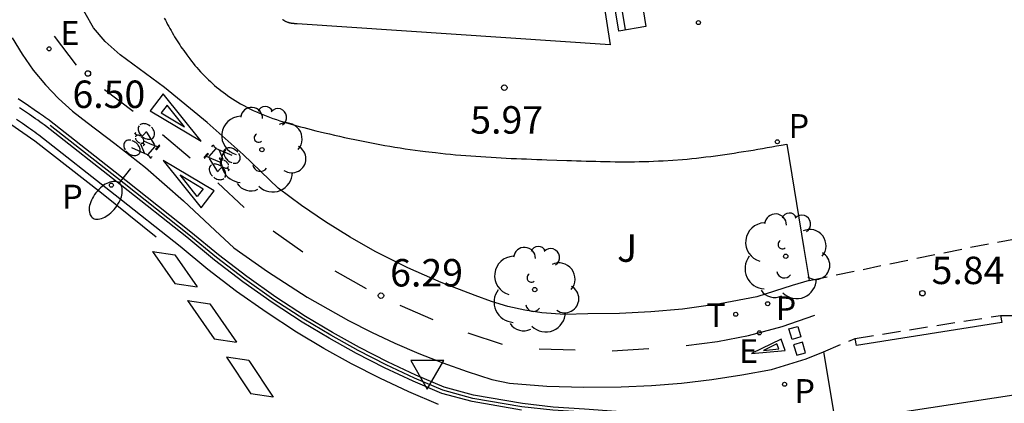
# Model space of a CAD drawing. Units: millimetres. Extents: x 582394 to 582751, y 4795289 to 4795540.
# Drawn here: x 582570 to 582597, y 4795420 to 4795430 of the extents above; entities that cross this region are included whole.
import ezdxf

# ---------------------------------------------------------------- set-up
doc = ezdxf.new("R2010")
doc.units = ezdxf.units.MM
doc.linetypes.add('TRAZOS_NORMALES', pattern=[0.75, 0.5, -0.25])
for name, color, linetype in [('020204', 9, 'Continuous'), ('020308', 9, 'Continuous'), ('060106', 9, 'BARANDILLA'), ('060108', 9, 'Continuous'), ('060112', 1, 'TRAZOS_NORMALES'), ('060113', 4, 'Continuous'), ('090202', 1, 'Continuous'), ('090212', 9, 'Continuous'), ('100105', 3, 'Continuous'), ('100116', 71, 'Continuous'), ('100202', 3, 'Continuous'), ('100302', 7, 'Continuous'), ('210102', 4, 'Continuous'), ('210203', 4, 'Continuous'), ('210205', 4, 'Continuous'), ('210303', 4, 'Continuous'), ('210305', 4, 'Continuous'), ('220205', 1, 'Continuous'), ('220207', 9, 'Continuous'), ('220305', 1, 'Continuous'), ('220307', 9, 'Continuous'), ('250202', 9, 'Continuous'), ('260101', 9, 'Continuous'), ('260203', 9, 'Continuous'), ('260205', 9, 'Continuous'), ('260303', 9, 'Continuous')]:
    doc.layers.add(name, color=color, linetype=linetype)
doc.styles.add('ARIAL', font='ARIAL.TTF', dxfattribs={"height": 1})
doc.styles.add('ROMANS', font='romans__.ttf', dxfattribs={"height": 1})
doc.linetypes.add('BARANDILLA', pattern='A,1,[201,DONOSTI.shx,S=0.1,R=0,X=0,Y=0],1', length=2)

# ---------------------------------------------------------------- blocks, each defined once
blk = doc.blocks.new('ARBOL')
blk.add_circle((0, 0), 0.0587)
for centre, radius, start, end in [((-0.28, 0.855), 0.3, 359.2878, 173.6078), ((0.097, 0.97), 0.21, 23.1565, 160.4665), ((0.438, 0.881), 0.24, 301.578, 139.328), ((-0.564, 0.381), 0.532, 92.28, 254.58), ((0.656, 0.288), 0.443, 319.8556, 114.7656), ((-0.091, 0.321), 0.12, 119.14, 310.56), ((0.819, -0.249), 0.383, 235.5275, 62.0275), ((-0.556, -0.339), 0.555, 142.64, 266.54), ((-0.039, -0.384), 0.21, 189.64, 323.88), ((0.299, -0.624), 0.532, 224.67, 0.24), ((-0.301, -0.676), 0.45, 213.78, 295.32)]:
    blk.add_arc(centre, radius, start, end)
blk = doc.blocks.new('SETRA')
at = {"linetype": 'Continuous'}
blk.add_lwpolyline([(0.451, 0.26), (-0.45, 0.26), (-0.001, -0.52)], close=True, dxfattribs=at)
blk = doc.blocks.new('FAREDI')
blk.add_line((0, 0), (0.5, 0))
blk.add_lwpolyline([(0.5, 0, 0.159986), (0.538, -0.117, 0.106322), (0.675, -0.238, 0.071006), (0.858, -0.309, 0.057309), (1.099, -0.337, 0.057309), (1.339, -0.309, 0.071006), (1.522, -0.238, 0.106322), (1.659, -0.117, 0.159986), (1.697, 0, 0.159986), (1.659, 0.117, 0.106322), (1.522, 0.238, 0.071006), (1.339, 0.309, 0.057309), (1.099, 0.337, 0.057309), (0.858, 0.309, 0.071006), (0.675, 0.238, 0.106322), (0.538, 0.117, 0.159986)], format="xyb", close=True)
blk = doc.blocks.new('COTAPU')
blk.add_circle((0, 0), 0.075)
blk = doc.blocks.new('PLUVI3')
blk.add_circle((0, 0), 0.055)
blk = doc.blocks.new('REGELE')
blk.add_circle((0, 0), 0.055)
blk = doc.blocks.new('REGALU')
blk.add_circle((0, 0), 0.055)
blk = doc.blocks.new('REGTRA')
blk.add_circle((0, 0), 0.055)
blk = doc.blocks.new('PLUVI2')
blk.add_circle((0, 0), 0.055)
blk = doc.blocks.new('BICI')
at = {"color": 9, "linetype": 'Continuous', "flags": 128}
for points in [[(-0.165, 0.27), (-0.282, -0.123)], [(-0.123, 0.201), (-0.174, 0.353)], [(-0.25, 0.103), (-0.281, 0.109), (-0.309, 0.108), (-0.335, 0.101), (-0.367, 0.084), (-0.382, 0.072), (-0.396, 0.059), (-0.416, 0.034), (-0.427, 0.017), (-0.44, -0.009), (-0.451, -0.037), (-0.457, -0.058), (-0.462, -0.082), (-0.467, -0.121)], [(-0.113, -0.111), (-0.117, -0.082), (-0.126, -0.043), (-0.141, -0.003), (-0.153, 0.018), (-0.165, 0.038), (-0.187, 0.064), (-0.195, 0.071)], [(0.029, 0.05), (0.001, 0.05)], [(0.07, -0.04), (0.191, 0.198)], [(0.219, 0.073), (0.204, 0.059), (0.191, 0.044), (0.176, 0.022), (0.164, 0.001), (0.155, -0.022), (0.148, -0.04), (0.142, -0.062), (0.137, -0.088), (0.134, -0.107), (0.133, -0.139), (0.133, -0.164), (0.135, -0.188), (0.141, -0.22), (0.146, -0.242), (0.156, -0.269)], [(0.255, 0.097), (0.276, 0.105), (0.302, 0.109), (0.329, 0.108), (0.361, 0.099), (0.384, 0.087), (0.405, 0.071), (0.424, 0.052), (0.439, 0.032), (0.455, 0.004), (0.467, -0.022), (0.478, -0.057), (0.484, -0.088), (0.488, -0.128), (0.488, -0.165), (0.485, -0.193), (0.483, -0.21)], [(-0.467, -0.164), (-0.462, -0.205), (-0.457, -0.229), (-0.446, -0.264), (-0.433, -0.294), (-0.416, -0.322), (-0.401, -0.343), (-0.381, -0.362), (-0.368, -0.372), (-0.343, -0.386), (-0.309, -0.396)], [(-0.289, -0.144), (-0.066, -0.144)], [(-0.274, -0.397), (-0.244, -0.39), (-0.218, -0.377), (-0.197, -0.361), (-0.177, -0.341), (-0.161, -0.32), (-0.146, -0.294), (-0.134, -0.269), (-0.124, -0.24), (-0.118, -0.212), (-0.113, -0.184), (-0.112, -0.171)], [(-0.091, -0.171), (-0.088, -0.187), (-0.085, -0.2), (-0.08, -0.214), (-0.075, -0.226), (-0.068, -0.238), (-0.059, -0.25), (-0.049, -0.26), (-0.033, -0.271), (-0.017, -0.276), (-0.004, -0.277), (0.008, -0.275), (0.018, -0.271)], [(0.047, -0.04), (0.033, -0.026), (0.021, -0.018), (0.007, -0.013), (-0.012, -0.012), (-0.035, -0.02), (-0.05, -0.031), (-0.06, -0.042), (-0.073, -0.061), (-0.081, -0.081), (-0.086, -0.097), (-0.09, -0.114)], [(0.044, -0.251), (0.055, -0.236), (0.064, -0.218), (0.071, -0.202), (0.076, -0.181), (0.079, -0.161), (0.08, -0.138), (0.079, -0.12), (0.075, -0.097), (0.07, -0.081), (0.063, -0.065)], [(0.175, -0.309), (0.192, -0.334), (0.206, -0.35), (0.226, -0.368), (0.248, -0.382), (0.276, -0.393), (0.297, -0.397), (0.32, -0.398), (0.348, -0.392), (0.369, -0.384), (0.392, -0.37), (0.416, -0.349), (0.43, -0.332), (0.444, -0.313), (0.454, -0.295), (0.465, -0.27), (0.472, -0.252)], [(-0.051, -0.344), (-0.025, -0.344)]]:
    blk.add_lwpolyline(points, dxfattribs=at)
at = {"color": 9, "linetype": 'Continuous'}
for points in [[(-0.236, 0.385), (-0.243, 0.371), (-0.224, 0.366)], [(-0.22, 0.365), (-0.087, 0.365), (-0.091, 0.384), (-0.104, 0.391), (-0.226, 0.391), (-0.236, 0.385)], [(-0.128, 0.302), (0.171, 0.302)], [(0.171, 0.302), (0.165, 0.361), (0.177, 0.381), (0.182, 0.407), (0.167, 0.423), (0.149, 0.428), (0.122, 0.428)], [(0.171, 0.302), (0.311, -0.144)], [(-0.049, -0.018), (-0.123, 0.201)], [(0.015, -0.014), (0.029, 0.05)], [(0.029, 0.05), (0.063, 0.051)], [(-0.051, -0.344), (-0.076, -0.344)], [(-0.033, -0.274), (-0.051, -0.344)]]:
    blk.add_lwpolyline(points, dxfattribs=at)
blk = doc.blocks.new('BANCO')
blk.add_line((1.125, 0.1875), (-1.125, 0.1875))
blk.add_lwpolyline([(1.125, 0.75), (1.125, 0), (-1.125, 0), (-1.125, 0.75)], close=True)

msp = doc.modelspace()

# ---------------------------------------------------------------- linework, layer by layer
at = {"layer": '060106'}
msp.add_polyline3d([(582588.974, 4795419.151, 6.072), (582587.577, 4795419.206, 6.086), (582585.85, 4795419.335, 6.103), (582584.996, 4795419.389, 6.107), (582584.15, 4795419.483, 6.111), (582582.809, 4795419.716, 6.13), (582581.995, 4795419.936, 6.142), (582581.214, 4795420.271, 6.149), (582580.44, 4795420.634, 6.157), (582579.68, 4795421.023, 6.165), (582578.932, 4795421.437, 6.172), (582578.2, 4795421.877, 6.18), (582577.383, 4795422.408, 6.187), (582576.587, 4795422.97, 6.194), (582575.814, 4795423.563, 6.201), (582575.062, 4795424.186, 6.208), (582573.291, 4795425.588, 6.223), (582571.28, 4795427.171, 6.255)], dxfattribs=at)
at = {"layer": '060108'}
for points in [[(582571.146, 4795427.163, 6.256), (582571.115, 4795427.185, 6.256), (582571.056, 4795427.227, 6.257), (582570.997, 4795427.269, 6.258), (582570.937, 4795427.311, 6.259), (582570.878, 4795427.352, 6.26), (582570.714, 4795427.467, 6.264), (582570.548, 4795427.581, 6.267), (582570.441, 4795427.652, 6.268)], [(582584.137, 4795419.393, 6.111), (582582.79, 4795419.628, 6.13), (582581.965, 4795419.851, 6.142), (582581.177, 4795420.188, 6.149), (582580.401, 4795420.553, 6.157), (582579.637, 4795420.943, 6.165), (582578.887, 4795421.359, 6.172), (582578.152, 4795421.801, 6.18), (582577.333, 4795422.334, 6.187), (582576.534, 4795422.898, 6.194), (582575.758, 4795423.492, 6.201), (582575.005, 4795424.117, 6.208), (582573.235, 4795425.518, 6.223), (582571.146, 4795427.163, 6.256)], [(582623.569, 4795425.781, 5.807), (582614.996, 4795424.429, 5.817), (582598.427, 4795421.806, 5.921), (582598.702, 4795419.943, 5.933), (582597.568, 4795419.801, 5.835), (582593.578, 4795419.192, 5.874)]]:
    msp.add_polyline3d(points, dxfattribs=at)
at = {"layer": '060112'}
for points in [[(582591.986, 4795422.937, 5.95), (582596.392, 4795423.843, 5.847), (582597.901, 4795424.127, 5.889)], [(582593.244, 4795421.354, 5.835), (582597.211, 4795421.982, 5.839)], [(582597.211, 4795421.982, 5.839), (582598.223, 4795421.971, 5.931)], [(582592.381, 4795420.988, 5.921), (582593.244, 4795421.354, 5.835)]]:
    msp.add_polyline3d(points, dxfattribs=at)
at = {"layer": '060113'}
for points in [[(582570.965, 4795426.908, 6.156), (582570.916, 4795426.944, 6.157), (582570.857, 4795426.984, 6.158), (582570.799, 4795427.025, 6.159), (582570.741, 4795427.065, 6.16), (582570.681, 4795427.106, 6.161), (582570.518, 4795427.219, 6.163), (582570.355, 4795427.329, 6.166)], [(582581.871, 4795419.547, 6.042), (582581.059, 4795419.896, 6.05), (582580.273, 4795420.264, 6.057), (582579.501, 4795420.66, 6.065), (582578.742, 4795421.08, 6.073), (582577.998, 4795421.527, 6.08), (582577.169, 4795422.066, 6.087), (582576.361, 4795422.637, 6.094), (582575.575, 4795423.239, 6.101), (582574.821, 4795423.864, 6.108), (582573.054, 4795425.263, 6.123), (582570.965, 4795426.908, 6.156)]]:
    msp.add_polyline3d(points, dxfattribs=at)
at = {"layer": '100105'}
for points in [[(582586.16, 4795431.97, 6.143), (582586.56, 4795429.371, 6.1), (582578.016, 4795429.945, 6.358), (582578.004, 4795429.946, 6.358), (582577.992, 4795429.946, 6.358), (582577.981, 4795429.947, 6.359), (582577.969, 4795429.948, 6.359), (582577.957, 4795429.949, 6.359), (582577.945, 4795429.949, 6.359), (582577.934, 4795429.95, 6.359), (582577.922, 4795429.951, 6.359), (582577.91, 4795429.952, 6.359), (582577.899, 4795429.954, 6.36), (582577.887, 4795429.955, 6.36), (582577.876, 4795429.956, 6.36), (582577.864, 4795429.958, 6.36), (582577.853, 4795429.96, 6.36), (582577.842, 4795429.962, 6.36), (582577.83, 4795429.964, 6.36), (582577.819, 4795429.966, 6.36), (582577.808, 4795429.969, 6.36), (582577.797, 4795429.972, 6.36), (582577.786, 4795429.975, 6.36), (582577.775, 4795429.978, 6.36), (582577.764, 4795429.982, 6.36), (582577.743, 4795429.99, 6.36), (582577.722, 4795429.999, 6.36), (582577.712, 4795430.003, 6.36), (582577.702, 4795430.009, 6.36), (582577.692, 4795430.014, 6.359), (582577.682, 4795430.02, 6.359), (582577.672, 4795430.025, 6.359), (582577.662, 4795430.032, 6.359), (582577.652, 4795430.038, 6.359), (582577.643, 4795430.044, 6.358), (582577.634, 4795430.051, 6.358), (582577.624, 4795430.058, 6.358), (582577.615, 4795430.065, 6.358)], [(582571.256, 4795427.303, 6.344), (582571.246, 4795427.31, 6.344), (582571.195, 4795427.348, 6.345), (582571.143, 4795427.385, 6.345), (582571.09, 4795427.422, 6.346), (582571.038, 4795427.46, 6.347), (582570.986, 4795427.497, 6.348), (582570.838, 4795427.6, 6.35), (582570.689, 4795427.703, 6.352), (582570.593, 4795427.768, 6.353), (582570.497, 4795427.833, 6.354), (582570.399, 4795427.897, 6.356)]]:
    msp.add_polyline3d(points, dxfattribs=at)
at = {"layer": '100116'}
for points in [[(582591.986, 4795422.937, 5.95), (582591.523, 4795422.802, 6.047), (582590.56, 4795422.492, 6.104), (582589.547, 4795422.299, 6.135), (582588.526, 4795422.156, 6.167), (582587.669, 4795422.076, 6.207), (582586.809, 4795422.031, 6.247), (582585.948, 4795422.022, 6.288), (582585.32, 4795422.006, 6.307), (582584.693, 4795422.049, 6.327), (582584.228, 4795422.12, 6.337), (582583.768, 4795422.224, 6.347), (582583.317, 4795422.359, 6.358), (582582.877, 4795422.526, 6.368), (582581.947, 4795422.881, 6.387), (582581.037, 4795423.283, 6.406), (582580.148, 4795423.731, 6.426), (582579.459, 4795424.121, 6.45), (582578.787, 4795424.538, 6.474), (582578.132, 4795424.982, 6.499), (582577.496, 4795425.453, 6.523), (582576.546, 4795426.374, 6.53), (582575.558, 4795427.254, 6.538), (582574.395, 4795428.205, 6.556), (582573.189, 4795429.101, 6.575), (582572.78, 4795429.458, 6.603), (582572.458, 4795429.834, 6.606), (582572.004, 4795430.646, 6.599)], [(582574.389, 4795430.1, 6.32), (582574.419, 4795430.043, 6.32), (582574.45, 4795429.986, 6.321), (582574.48, 4795429.93, 6.322), (582574.511, 4795429.873, 6.323), (582574.543, 4795429.816, 6.324), (582574.574, 4795429.761, 6.324), (582574.607, 4795429.704, 6.325), (582574.639, 4795429.648, 6.326), (582574.672, 4795429.593, 6.327), (582574.706, 4795429.538, 6.328), (582574.74, 4795429.483, 6.328), (582574.775, 4795429.429, 6.329), (582574.81, 4795429.375, 6.33), (582574.846, 4795429.32, 6.331), (582574.882, 4795429.267, 6.332), (582574.919, 4795429.214, 6.332), (582575.001, 4795429.1, 6.334), (582575.086, 4795428.988, 6.336), (582575.132, 4795428.927, 6.337), (582575.18, 4795428.868, 6.338), (582575.228, 4795428.81, 6.338), (582575.278, 4795428.751, 6.339), (582575.328, 4795428.694, 6.34), (582575.379, 4795428.638, 6.341), (582575.431, 4795428.582, 6.341), (582575.484, 4795428.527, 6.342), (582575.538, 4795428.473, 6.342), (582575.592, 4795428.419, 6.343), (582575.647, 4795428.367, 6.343), (582575.703, 4795428.316, 6.343), (582575.76, 4795428.265, 6.344), (582575.818, 4795428.216, 6.344), (582575.876, 4795428.168, 6.344), (582575.937, 4795428.12, 6.344), (582575.996, 4795428.074, 6.343), (582576.057, 4795428.03, 6.343), (582576.119, 4795427.985, 6.342), (582576.181, 4795427.943, 6.342), (582576.324, 4795427.848, 6.34), (582576.472, 4795427.761, 6.337), (582576.557, 4795427.712, 6.336), (582576.642, 4795427.667, 6.334), (582576.728, 4795427.623, 6.332), (582576.815, 4795427.581, 6.329), (582576.903, 4795427.542, 6.327), (582576.992, 4795427.502, 6.324), (582577.082, 4795427.466, 6.321), (582577.172, 4795427.43, 6.318), (582577.263, 4795427.395, 6.315), (582577.355, 4795427.363, 6.312), (582577.448, 4795427.33, 6.309), (582577.541, 4795427.3, 6.306), (582577.634, 4795427.271, 6.302), (582577.727, 4795427.242, 6.299), (582577.822, 4795427.214, 6.295), (582577.916, 4795427.188, 6.292), (582578.011, 4795427.161, 6.289), (582578.106, 4795427.136, 6.285), (582578.201, 4795427.111, 6.282), (582578.296, 4795427.086, 6.278), (582578.529, 4795427.027, 6.27), (582578.761, 4795426.971, 6.263), (582578.899, 4795426.938, 6.259), (582579.036, 4795426.906, 6.255), (582579.174, 4795426.874, 6.251), (582579.31, 4795426.844, 6.247), (582579.447, 4795426.813, 6.243), (582579.585, 4795426.785, 6.24), (582579.722, 4795426.756, 6.236), (582579.86, 4795426.728, 6.233), (582579.997, 4795426.701, 6.229), (582580.134, 4795426.675, 6.226), (582580.273, 4795426.649, 6.223), (582580.41, 4795426.625, 6.22), (582580.548, 4795426.602, 6.217), (582580.685, 4795426.579, 6.214), (582580.824, 4795426.557, 6.211), (582580.961, 4795426.535, 6.208), (582581.099, 4795426.516, 6.206), (582581.238, 4795426.496, 6.203), (582581.376, 4795426.478, 6.2), (582581.515, 4795426.459, 6.197), (582581.79, 4795426.427, 6.192), (582582.066, 4795426.398, 6.187), (582582.203, 4795426.383, 6.184), (582582.34, 4795426.371, 6.181), (582582.478, 4795426.358, 6.178), (582582.615, 4795426.347, 6.176), (582582.754, 4795426.337, 6.173), (582582.891, 4795426.326, 6.17), (582583.029, 4795426.317, 6.168), (582583.167, 4795426.308, 6.165), (582583.306, 4795426.3, 6.162), (582583.443, 4795426.293, 6.16), (582583.582, 4795426.285, 6.157), (582583.72, 4795426.279, 6.155), (582583.858, 4795426.271, 6.151), (582583.997, 4795426.266, 6.149), (582584.135, 4795426.26, 6.146), (582584.274, 4795426.254, 6.144), (582584.412, 4795426.249, 6.142), (582584.551, 4795426.243, 6.14), (582584.689, 4795426.239, 6.137), (582584.829, 4795426.234, 6.135), (582585.099, 4795426.224, 6.131), (582585.37, 4795426.214, 6.127), (582585.502, 4795426.21, 6.125), (582585.634, 4795426.205, 6.124), (582585.766, 4795426.201, 6.122), (582585.898, 4795426.197, 6.12), (582586.03, 4795426.193, 6.118), (582586.162, 4795426.19, 6.117), (582586.294, 4795426.187, 6.115), (582586.426, 4795426.184, 6.113), (582586.558, 4795426.182, 6.112), (582586.689, 4795426.18, 6.11), (582586.822, 4795426.179, 6.108), (582586.953, 4795426.179, 6.107), (582587.085, 4795426.179, 6.105), (582587.217, 4795426.18, 6.103), (582587.349, 4795426.183, 6.101), (582587.48, 4795426.185, 6.1), (582587.612, 4795426.189, 6.098), (582587.743, 4795426.194, 6.096), (582587.874, 4795426.199, 6.094), (582588.006, 4795426.206, 6.091), (582588.266, 4795426.222, 6.087), (582588.526, 4795426.243, 6.082), (582588.655, 4795426.253, 6.08), (582588.784, 4795426.266, 6.077), (582588.913, 4795426.28, 6.075), (582589.042, 4795426.294, 6.072), (582589.171, 4795426.309, 6.07), (582589.3, 4795426.325, 6.067), (582589.428, 4795426.342, 6.064), (582589.557, 4795426.359, 6.061), (582589.685, 4795426.378, 6.058), (582589.814, 4795426.397, 6.055), (582589.942, 4795426.417, 6.052), (582590.071, 4795426.436, 6.049), (582590.199, 4795426.457, 6.046), (582590.328, 4795426.478, 6.043), (582590.456, 4795426.498, 6.04), (582590.584, 4795426.52, 6.036), (582590.712, 4795426.542, 6.033), (582590.841, 4795426.565, 6.03), (582590.969, 4795426.586, 6.027), (582591.097, 4795426.609, 6.023), (582591.225, 4795426.631, 6.02), (582591.374, 4795426.657, 6.017)], [(582570.243, 4795429.565, 6.655), (582570.511, 4795429.112, 6.649), (582570.814, 4795428.681, 6.643), (582571.149, 4795428.275, 6.637), (582571.503, 4795427.906, 6.626), (582571.884, 4795427.564, 6.615), (582572.289, 4795427.253, 6.605), (582573.043, 4795426.676, 6.57), (582573.875, 4795426.019, 6.553), (582574.915, 4795425.115, 6.53), (582575.782, 4795424.299, 6.501), (582576.29, 4795423.823, 6.48), (582577.202, 4795423.177, 6.461), (582578.288, 4795422.475, 6.428), (582579.413, 4795421.84, 6.396), (582580.044, 4795421.52, 6.383), (582580.684, 4795421.221, 6.371), (582581.333, 4795420.943, 6.358), (582581.992, 4795420.686, 6.346), (582582.658, 4795420.45, 6.333), (582583.331, 4795420.235, 6.321), (582583.809, 4795420.131, 6.32), (582584.824, 4795420.053, 6.293), (582585.84, 4795420.019, 6.266), (582586.858, 4795420.027, 6.24), (582587.684, 4795420.066, 6.21), (582588.507, 4795420.134, 6.18), (582589.328, 4795420.23, 6.15), (582590.145, 4795420.355, 6.121), (582590.958, 4795420.507, 6.091), (582591.9, 4795420.791, 6.064), (582592.381, 4795420.988, 5.921)], [(582592.381, 4795420.988, 5.921), (582592.457, 4795420.503, 6.073), (582592.66, 4795419.29, 6.073), (582590.963, 4795419.22, 6.12), (582589.31, 4795419.227, 6.157), (582587.581, 4795419.295, 6.174), (582585.855, 4795419.424, 6.191), (582585.003, 4795419.477, 6.195), (582584.161, 4795419.571, 6.199), (582582.828, 4795419.803, 6.218), (582582.023, 4795420.02, 6.23), (582581.25, 4795420.352, 6.237), (582580.479, 4795420.714, 6.245), (582579.721, 4795421.101, 6.253), (582578.976, 4795421.514, 6.26), (582578.246, 4795421.952, 6.268), (582577.432, 4795422.482, 6.275), (582576.64, 4795423.042, 6.282), (582575.869, 4795423.632, 6.289), (582575.118, 4795424.255, 6.296), (582573.346, 4795425.658, 6.311), (582571.256, 4795427.303, 6.344)], [(582591.374, 4795426.657, 6.017), (582591.843, 4795423.805, 6.036), (582591.986, 4795422.937, 5.95)]]:
    msp.add_polyline3d(points, dxfattribs=at)
at = {"layer": '210102'}
msp.add_polyline3d([(582597.211, 4795421.982, 5.839), (582597.242, 4795421.785, 5.839), (582593.275, 4795421.157, 5.835), (582593.244, 4795421.354, 5.835)], dxfattribs=at)
at = {"layer": '260101'}
for points in [[(582559.709, 4795431.001, 6.279), (582561.361, 4795430.727, 6.275), (582561.997, 4795430.598, 6.267), (582563.251, 4795430.261, 6.233), (582563.822, 4795430.093, 6.219), (582564.955, 4795429.727, 6.189), (582566.275, 4795429.243, 6.141), (582566.925, 4795428.973, 6.121), (582567.573, 4795428.674, 6.109), (582568.833, 4795428.007, 6.099), (582569.753, 4795427.479, 6.098), (582570.203, 4795427.201, 6.098), (582570.855, 4795426.749, 6.095), (582572.674, 4795425.331, 6.051), (582574.172, 4795424.125, 6.045)], [(582571.388, 4795429.604, 6.648), (582571.988, 4795428.819, 6.638)], [(582572.758, 4795428.154, 6.606), (582573.545, 4795427.556, 6.596)], [(582575.396, 4795426.737, 6.434), (582574.361, 4795428.032, 6.438), (582574.005, 4795427.568, 6.438), (582575.396, 4795426.737, 6.434)], [(582574.342, 4795426.924, 6.556), (582575.092, 4795426.281, 6.546)], [(582574.363, 4795426.216, 6.442), (582575.398, 4795424.922, 6.446), (582575.755, 4795425.386, 6.446), (582574.363, 4795426.216, 6.442)], [(582575.853, 4795425.606, 6.521), (582576.572, 4795424.928, 6.511)], [(582577.361, 4795424.29, 6.47), (582578.167, 4795423.719, 6.46)], [(582574.071, 4795423.727, 6.074), (582574.679, 4795423.632, 6.086)], [(582574.071, 4795423.727, 6.074), (582574.68, 4795422.856, 6.074)], [(582574.679, 4795423.632, 6.086), (582575.288, 4795422.761, 6.086)], [(582579.042, 4795423.198, 6.421), (582579.902, 4795422.712, 6.411)], [(582574.68, 4795422.856, 6.074), (582575.288, 4795422.761, 6.086)], [(582575.022, 4795422.391, 6.062), (582575.63, 4795422.296, 6.074)], [(582575.022, 4795422.391, 6.062), (582575.755, 4795421.345, 6.064)], [(582575.63, 4795422.296, 6.074), (582576.363, 4795421.25, 6.076)], [(582580.815, 4795422.263, 6.376), (582581.719, 4795421.865, 6.366)], [(582588.631, 4795421.162, 6.049), (582589.487, 4795421.267, 6.016), (582590.335, 4795421.43, 5.983), (582591.249, 4795421.676, 5.954), (582592.142, 4795421.989, 5.926)], [(582582.671, 4795421.506, 6.339), (582583.609, 4795421.196, 6.329)], [(582575.755, 4795421.345, 6.064), (582576.363, 4795421.25, 6.076)], [(582590.414, 4795420.938, 5.983), (582591.331, 4795421.02, 5.987), (582591.225, 4795421.328, 5.987), (582590.414, 4795420.938, 5.983)], [(582584.617, 4795421.072, 6.301), (582585.605, 4795421.044, 6.291)], [(582586.614, 4795421.015, 6.128), (582587.608, 4795421.08, 6.089)], [(582576.09, 4795420.842, 6.064), (582576.755, 4795419.84, 6.064)], [(582576.698, 4795420.747, 6.076), (582576.09, 4795420.842, 6.064)], [(582576.698, 4795420.747, 6.076), (582577.363, 4795419.745, 6.076)], [(582577.363, 4795419.745, 6.076), (582576.755, 4795419.84, 6.064)]]:
    msp.add_polyline3d(points, dxfattribs=at)
for points in [[(582574.469, 4795427.724, 6.438), (582574.308, 4795427.512, 6.438), (582574.941, 4795427.134, 6.436)], [(582574.819, 4795425.819, 6.444), (582575.452, 4795425.442, 6.446), (582575.29, 4795425.23, 6.446)], [(582591.759, 4795421.394, 5.947), (582591.519, 4795421.323, 5.949), (582591.434, 4795421.611, 5.95), (582591.673, 4795421.682, 5.947)], [(582591.106, 4795421.205, 5.987), (582590.737, 4795421.027, 5.985), (582591.155, 4795421.065, 5.987)], [(582591.801, 4795421.25, 5.948), (582591.562, 4795421.179, 5.948), (582591.647, 4795420.892, 5.947), (582591.887, 4795420.963, 5.947)]]:
    msp.add_polyline3d(points, close=True, dxfattribs=at)

# ---------------------------------------------------------------- block references
at = {"layer": '020204', "rotation": 359.9987685839998}
for p in [(582572.306, 4795428.588, 6.502), (582583.667, 4795428.202, 5.966), (582580.303, 4795422.521, 6.286), (582595.077, 4795422.587, 5.841)]:
    msp.add_blockref('COTAPU', p, dxfattribs=at)
at = {"layer": '090202', "rotation": 279.2905681696307}
msp.add_blockref('BANCO', (582586.612, 4795430.859), dxfattribs=at)
at = {"layer": '090212'}
for p, rotation in [((582573.821, 4795426.693, 6.556), 228.7343212558184), ((582575.924, 4795426.215, 6.51), 48.734321180515)]:
    msp.add_blockref('BICI', p, dxfattribs=dict(at, rotation=rotation))
at = {"layer": '100202', "rotation": 359.9987685839998}
for p in [(582577.053, 4795426.508, 6.383), (582591.348, 4795423.597, 6.108), (582584.499, 4795422.685, 6.352)]:
    msp.add_blockref('ARBOL', p, dxfattribs=at)
at = {"layer": '210203', "rotation": 359.9987685839998}
for p in [(582590.854, 4795422.3, 5.969), (582591.315, 4795420.1, 6.108)]:
    msp.add_blockref('PLUVI2', p, dxfattribs=at)
at = {"layer": '210205', "rotation": 359.9987685839998}
for p in [(582591.118, 4795426.723, 5.893), (582572.946, 4795425.538, 6.079)]:
    msp.add_blockref('PLUVI3', p, dxfattribs=at)
at = {"layer": '220205', "rotation": 359.9987685839998}
for p in [(582588.965, 4795429.978, 5.95), (582571.247, 4795429.262, 6.503)]:
    msp.add_blockref('REGELE', p, dxfattribs=at)
at = {"layer": '220207', "rotation": 359.9987685839998}
msp.add_blockref('REGALU', (582590.628, 4795421.505, 5.98), dxfattribs=at)
at = {"layer": '250202', "rotation": 232.2277852217965}
msp.add_blockref('FAREDI', (582573.465, 4795425.994, 6.343), dxfattribs=at)
at = {"layer": '260203', "rotation": 359.9987685839998}
msp.add_blockref('REGTRA', (582589.983, 4795422.013, 6.007), dxfattribs=at)
at = {"layer": '260205', "rotation": 359.9987685839998}
msp.add_blockref('SETRA', (582581.565, 4795420.491, 6.219), dxfattribs=at)

# ---------------------------------------------------------------- texts
at = {"layer": '020308', "style": 'ARIAL'}
for s, p in [('6.50', (582571.884, 4795427.646, 6.502)), ('5.97', (582582.739, 4795426.946, 5.966)), ('6.29', (582580.553, 4795422.771, 6.286)), ('5.84', (582595.327, 4795422.837, 5.841))]:
    msp.add_text(s, height=0.75, rotation=359.9988, dxfattribs=at).set_placement(p)
at = {"layer": '100302', "style": 'ARIAL'}
msp.add_text('J', height=0.75, rotation=359.9988, dxfattribs=at).set_placement((582586.744, 4795423.445))
at = {"layer": '210303', "style": 'ROMANS'}
for p in [(582591.071, 4795421.852, 5.969), (582591.583, 4795419.591, 6.108)]:
    msp.add_text('P', height=0.65, rotation=359.9988, dxfattribs=at).set_placement(p)
at = {"layer": '210305', "style": 'ROMANS'}
for p in [(582591.424, 4795426.829, 5.893), (582571.605, 4795424.9, 6.079)]:
    msp.add_text('P', height=0.65, rotation=359.9988, dxfattribs=at).set_placement(p)
at = {"layer": '220305', "style": 'ROMANS'}
msp.add_text('E', height=0.65, rotation=359.9988, dxfattribs=at).set_placement((582571.553, 4795429.368, 6.503))
at = {"layer": '220307', "style": 'ROMANS'}
msp.add_text('E', height=0.65, rotation=359.9988, dxfattribs=at).set_placement((582590.072, 4795420.682, 5.98))
at = {"layer": '260303', "style": 'ROMANS'}
msp.add_text('T', height=0.65, rotation=359.9988, dxfattribs=at).set_placement((582589.179, 4795421.661, 6.007))

doc.saveas('drawing.dxf')
